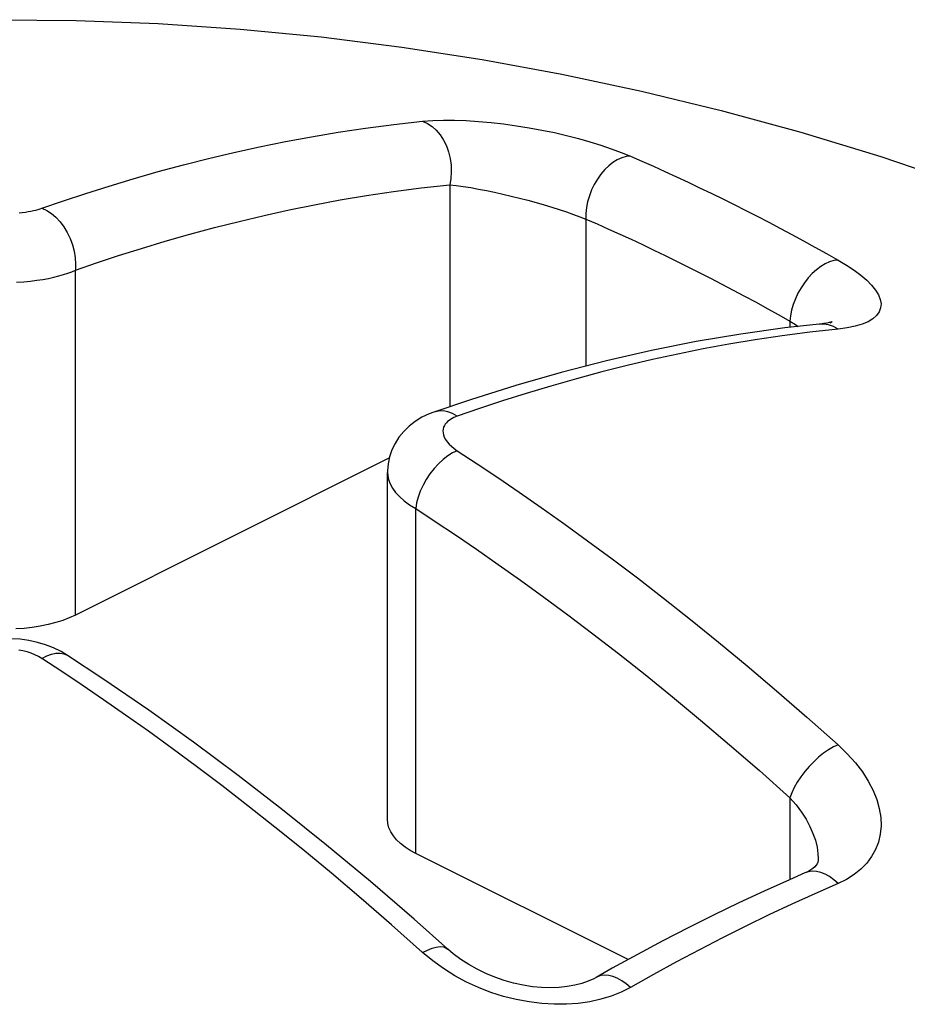
# Model space of a CAD drawing. Extents: x -787 to 483, y -1403 to 1048.
# Drawn here: x -385 to -383, y 685 to 687 of the extents above; entities that cross this region are included whole.
import ezdxf

# ---------------------------------------------------------------- set-up
doc = ezdxf.new("R2010")
doc.units = 0
doc.header["$LTSCALE"] = 16.335
doc.layers.get('0').update_dxf_attribs({"linetype": 'CONTINUOUS'})

msp = doc.modelspace()

# ---------------------------------------------------------------- linework, layer by layer
at = {"color": 7, "linetype": 'CONTINUOUS'}
for p, q in [((-385.0961, 687.0325), (-384.9247, 687.0308)), ((-384.9247, 687.0308), (-384.7542, 687.0243)), ((-384.7542, 687.0243), (-384.5838, 687.0128)), ((-384.5838, 687.0128), (-384.415, 686.9966)), ((-384.415, 686.9966), (-384.2477, 686.9756)), ((-384.2477, 686.9756), (-384.0809, 686.9499)), ((-384.0809, 686.9499), (-383.9149, 686.9195)), ((-383.9149, 686.9195), (-383.7496, 686.8843)), ((-383.7496, 686.8843), (-383.5843, 686.8441)), ((-383.5843, 686.8441), (-383.4187, 686.7988)), ((-383.4187, 686.7988), (-383.2526, 686.7481)), ((-383.2526, 686.7481), (-383.086, 686.6918)), ((-383.3803, 686.4003), (-383.4518, 686.3923)), ((-383.3787, 686.4005), (-383.3803, 686.4003)), ((-383.371, 686.4015), (-383.3787, 686.4005)), ((-383.3647, 686.4025), (-383.371, 686.4015)), ((-383.3599, 686.4036), (-383.3647, 686.4025)), ((-383.3565, 686.4045), (-383.3599, 686.4036)), ((-383.3578, 686.403), (-383.3564, 686.4039)), ((-383.3544, 686.4052), (-383.3565, 686.4045)), ((-383.3564, 686.4039), (-383.3544, 686.4052)), ((-383.3544, 686.4052), (-383.3537, 686.4055)), ((-383.3537, 686.4055), (-383.3544, 686.4052)), ((-383.5436, 686.3796), (-383.636, 686.3639)), ((-383.4518, 686.3923), (-383.5436, 686.3796)), ((-383.636, 686.3639), (-383.729, 686.3455)), ((-383.729, 686.3455), (-383.8224, 686.3242)), ((-383.8224, 686.3242), (-383.9163, 686.3001)), ((-383.9163, 686.3001), (-384.0106, 686.2732)), ((-384.0106, 686.2732), (-384.1052, 686.2434)), ((-384.1052, 686.2434), (-384.1813, 686.2176)), ((-384.1906, 686.214), (-384.2058, 686.2068)), ((-384.1814, 686.2175), (-384.1906, 686.214)), ((-384.1813, 686.2176), (-384.1814, 686.2175)), ((-384.2198, 686.1983), (-384.2325, 686.1885)), ((-384.2058, 686.2068), (-384.2198, 686.1983)), ((-384.2438, 686.1776), (-384.2536, 686.1655)), ((-384.2325, 686.1885), (-384.2438, 686.1776)), ((-384.2618, 686.1526), (-384.2684, 686.139)), ((-384.2536, 686.1655), (-384.2618, 686.1526)), ((-384.2684, 686.139), (-384.2731, 686.1248)), ((-384.2736, 686.1224), (-384.926, 685.7962)), ((-384.2762, 686.1104), (-384.2774, 686.0958)), ((-384.2731, 686.1248), (-384.2762, 686.1104)), ((-384.2774, 686.0958), (-384.2775, 686.0921)), ((-384.2775, 685.372), (-384.2775, 686.0922)), ((-384.9524, 685.7851), (-384.9669, 685.7805)), ((-384.9387, 685.7904), (-384.9524, 685.7851)), ((-384.926, 685.7962), (-384.9387, 685.7904)), ((-385.0328, 685.7685), (-385.0501, 685.7673)), ((-385.0157, 685.7703), (-385.0328, 685.7685)), ((-384.9989, 685.773), (-385.0157, 685.7703)), ((-384.9825, 685.7765), (-384.9989, 685.773)), ((-384.9669, 685.7805), (-384.9825, 685.7765)), ((-385.0405, 685.7458), (-385.0585, 685.7471)), ((-385.0226, 685.7432), (-385.0405, 685.7458)), ((-385.0051, 685.7394), (-385.0226, 685.7432)), ((-384.988, 685.7342), (-385.0051, 685.7394)), ((-384.9716, 685.7278), (-384.988, 685.7342)), ((-384.9558, 685.7202), (-384.9716, 685.7278)), ((-384.9423, 685.7121), (-384.9558, 685.7202)), ((-384.8671, 685.6625), (-384.9423, 685.7121)), ((-384.7736, 685.5984), (-384.8671, 685.6625)), ((-384.6805, 685.5319), (-384.7736, 685.5984)), ((-384.5879, 685.4631), (-384.6805, 685.5319)), ((-384.4957, 685.3919), (-384.5879, 685.4631)), ((-384.404, 685.3185), (-384.4957, 685.3919)), ((-384.2767, 685.3633), (-384.2775, 685.372)), ((-384.2745, 685.3546), (-384.2767, 685.3633)), ((-384.2707, 685.3461), (-384.2745, 685.3546)), ((-384.2653, 685.3377), (-384.2707, 685.3461)), ((-384.2585, 685.3295), (-384.2653, 685.3377)), ((-384.3129, 685.2428), (-384.404, 685.3185)), ((-384.2504, 685.3217), (-384.2585, 685.3295)), ((-384.2411, 685.3144), (-384.2504, 685.3217)), ((-384.2306, 685.3076), (-384.2411, 685.3144)), ((-384.2189, 685.3013), (-384.2306, 685.3076)), ((-383.7777, 685.0806), (-384.2189, 685.3013)), ((-383.3896, 685.2736), (-383.3938, 685.27)), ((-383.3867, 685.2768), (-383.3896, 685.2736)), ((-383.3848, 685.2798), (-383.3867, 685.2768)), ((-383.3834, 685.283), (-383.3848, 685.2798)), ((-383.3827, 685.2865), (-383.3834, 685.283)), ((-383.3825, 685.2903), (-383.3827, 685.2865)), ((-383.3825, 685.2902), (-383.3825, 685.29)), ((-383.4101, 685.2607), (-383.4421, 685.2467)), ((-383.41, 685.2608), (-383.4101, 685.2607)), ((-383.4076, 685.2619), (-383.41, 685.2608)), ((-383.3999, 685.2659), (-383.4076, 685.2619)), ((-383.3938, 685.27), (-383.3999, 685.2659)), ((-384.2224, 685.1649), (-384.3129, 685.2428)), ((-383.4421, 685.2467), (-383.4947, 685.223)), ((-383.4947, 685.223), (-383.5473, 685.1984)), ((-383.5473, 685.1984), (-383.6, 685.173)), ((-383.6, 685.173), (-383.6526, 685.1467)), ((-384.152, 685.1024), (-384.2224, 685.1649)), ((-383.6526, 685.1467), (-383.7052, 685.1196)), ((-383.7052, 685.1196), (-383.7578, 685.0916)), ((-384.1408, 685.0928), (-384.152, 685.1024)), ((-384.1253, 685.0812), (-384.1408, 685.0928)), ((-383.7578, 685.0916), (-383.8103, 685.0627)), ((-384.1088, 685.0705), (-384.1253, 685.0812)), ((-384.0913, 685.0606), (-384.1088, 685.0705)), ((-384.073, 685.0518), (-384.0913, 685.0606)), ((-384.0542, 685.044), (-384.073, 685.0518)), ((-383.8103, 685.0627), (-383.844, 685.0438)), ((-384.0349, 685.0373), (-384.0542, 685.044)), ((-384.0154, 685.0318), (-384.0349, 685.0373)), ((-383.9958, 685.0275), (-384.0154, 685.0318)), ((-383.9763, 685.0245), (-383.9958, 685.0275)), ((-383.888, 685.0276), (-383.9038, 685.0247)), ((-383.8734, 685.0314), (-383.888, 685.0276)), ((-383.8604, 685.0359), (-383.8734, 685.0314)), ((-383.849, 685.0411), (-383.8604, 685.0359)), ((-383.844, 685.0438), (-383.849, 685.0411)), ((-383.9572, 685.0227), (-383.9763, 685.0245)), ((-383.9386, 685.0222), (-383.9572, 685.0227)), ((-383.9207, 685.0229), (-383.9386, 685.0222)), ((-383.9038, 685.0247), (-383.9207, 685.0229))]:
    msp.add_line(p, q, dxfattribs=at)
at = {"color": 9, "linetype": 'CONTINUOUS'}
for p, q in [((-384.3802, 686.7987), (-384.3229, 686.8072)), ((-384.3229, 686.8072), (-384.2642, 686.8149)), ((-384.2642, 686.8149), (-384.2044, 686.8215)), ((-384.2044, 686.8215), (-384.1833, 686.8231)), ((-384.2044, 686.8215), (-384.1944, 686.817)), ((-384.1944, 686.817), (-384.1849, 686.8108)), ((-384.1849, 686.8108), (-384.1761, 686.8028)), ((-384.1833, 686.8231), (-384.1612, 686.8238)), ((-384.1612, 686.8238), (-384.1381, 686.8238)), ((-384.1381, 686.8238), (-384.1137, 686.823)), ((-384.1137, 686.823), (-384.0883, 686.8214)), ((-384.0883, 686.8214), (-384.0624, 686.8191)), ((-384.0624, 686.8191), (-384.0361, 686.8161)), ((-384.0361, 686.8161), (-384.0094, 686.8124)), ((-384.0094, 686.8124), (-383.9829, 686.8081)), ((-383.9829, 686.8081), (-383.9567, 686.8033)), ((-384.4897, 686.7793), (-384.4357, 686.7893)), ((-384.4357, 686.7893), (-384.3802, 686.7987)), ((-384.1761, 686.8028), (-384.1681, 686.7934)), ((-384.1681, 686.7934), (-384.1611, 686.7826)), ((-383.9567, 686.8033), (-383.9307, 686.7979)), ((-383.9307, 686.7979), (-383.9054, 686.792)), ((-383.9054, 686.792), (-383.8808, 686.7857)), ((-383.8808, 686.7857), (-383.8569, 686.779)), ((-384.5966, 686.7567), (-384.5434, 686.7684)), ((-384.5434, 686.7684), (-384.4897, 686.7793)), ((-384.1611, 686.7826), (-384.1552, 686.7707)), ((-384.1552, 686.7707), (-384.1506, 686.7579)), ((-383.8569, 686.779), (-383.8341, 686.7719)), ((-383.8341, 686.7719), (-383.8124, 686.7646)), ((-383.8124, 686.7646), (-383.792, 686.757)), ((-384.7015, 686.731), (-384.6491, 686.7442)), ((-384.6491, 686.7442), (-384.5966, 686.7567)), ((-384.1506, 686.7579), (-384.1473, 686.7445)), ((-384.1473, 686.7445), (-384.1454, 686.7307)), ((-383.7908, 686.7456), (-383.7999, 686.7416)), ((-383.792, 686.757), (-383.7728, 686.7491)), ((-383.7817, 686.7482), (-383.7908, 686.7456)), ((-383.7728, 686.7491), (-383.7817, 686.7482)), ((-383.7728, 686.7491), (-383.7489, 686.7387)), ((-384.754, 686.717), (-384.7015, 686.731)), ((-384.1454, 686.7307), (-384.1449, 686.7168)), ((-383.8178, 686.7292), (-383.8262, 686.7211)), ((-383.809, 686.7361), (-383.8178, 686.7292)), ((-383.7999, 686.7416), (-383.809, 686.7361)), ((-383.7489, 686.7387), (-383.7249, 686.728)), ((-383.7249, 686.728), (-383.701, 686.7172)), ((-384.8057, 686.7021), (-384.754, 686.717)), ((-384.1458, 686.703), (-384.1482, 686.6897)), ((-384.1449, 686.7168), (-384.1458, 686.703)), ((-383.8341, 686.7118), (-383.8414, 686.7016)), ((-383.8262, 686.7211), (-383.8341, 686.7118)), ((-383.701, 686.7172), (-383.677, 686.7062)), ((-383.677, 686.7062), (-383.653, 686.695)), ((-384.9042, 686.6718), (-384.8559, 686.687)), ((-384.8559, 686.687), (-384.8057, 686.7021)), ((-384.2648, 686.6756), (-384.2072, 686.6831)), ((-384.2072, 686.6831), (-384.1482, 686.6897)), ((-384.1482, 686.6897), (-384.1482, 686.2288)), ((-384.1482, 686.6897), (-384.1346, 686.6881)), ((-384.1346, 686.6881), (-384.12, 686.6861)), ((-384.12, 686.6861), (-384.1046, 686.6837)), ((-384.1046, 686.6837), (-384.0885, 686.6809)), ((-383.8479, 686.6905), (-383.8534, 686.6789)), ((-383.8414, 686.7016), (-383.8479, 686.6905)), ((-383.653, 686.695), (-383.629, 686.6836)), ((-383.629, 686.6836), (-383.605, 686.6721)), ((-384.9508, 686.6564), (-384.9042, 686.6718)), ((-384.3757, 686.6582), (-384.3211, 686.6673)), ((-384.3211, 686.6673), (-384.2648, 686.6756)), ((-384.0885, 686.6809), (-384.072, 686.6777)), ((-384.072, 686.6777), (-384.0551, 686.6742)), ((-384.0551, 686.6742), (-384.0378, 686.6704)), ((-384.0378, 686.6704), (-384.0204, 686.6662)), ((-384.0204, 686.6662), (-384.003, 686.6619)), ((-384.003, 686.6619), (-383.9857, 686.6574)), ((-383.858, 686.6669), (-383.8616, 686.6546)), ((-383.8534, 686.6789), (-383.858, 686.6669)), ((-383.605, 686.6721), (-383.581, 686.6604)), ((-384.9955, 686.6409), (-384.9508, 686.6564)), ((-384.4815, 686.6375), (-384.4289, 686.6482)), ((-384.4289, 686.6482), (-384.3757, 686.6582)), ((-383.9857, 686.6574), (-383.9688, 686.6527)), ((-383.9688, 686.6527), (-383.9522, 686.6479)), ((-383.9522, 686.6479), (-383.9361, 686.6431)), ((-383.9361, 686.6431), (-383.9205, 686.6382)), ((-383.864, 686.6423), (-383.8653, 686.6302)), ((-383.8616, 686.6546), (-383.864, 686.6423)), ((-383.581, 686.6604), (-383.557, 686.6485)), ((-383.557, 686.6485), (-383.5331, 686.6364)), ((-385.0431, 686.6315), (-385.0363, 686.6321)), ((-385.0363, 686.6321), (-385.0299, 686.6329)), ((-385.0299, 686.6329), (-385.0239, 686.6339)), ((-385.0239, 686.6339), (-385.0183, 686.6349)), ((-385.0183, 686.6349), (-385.013, 686.636)), ((-385.013, 686.636), (-385.0082, 686.6371)), ((-385.0082, 686.6371), (-385.0036, 686.6383)), ((-385.0036, 686.6383), (-384.9994, 686.6396)), ((-384.9994, 686.6396), (-384.9955, 686.6409)), ((-384.9955, 686.6409), (-384.9856, 686.6364)), ((-384.9856, 686.6364), (-384.9759, 686.6301)), ((-384.9759, 686.6301), (-384.9667, 686.6223)), ((-384.9667, 686.6223), (-384.958, 686.613)), ((-384.5856, 686.6137), (-384.5339, 686.626)), ((-384.5339, 686.626), (-384.4815, 686.6375)), ((-383.9205, 686.6382), (-383.9055, 686.6332)), ((-383.9055, 686.6332), (-383.8913, 686.6283)), ((-383.8913, 686.6283), (-383.8778, 686.6234)), ((-383.8778, 686.6234), (-383.8654, 686.6185)), ((-383.8653, 686.6302), (-383.8654, 686.6185)), ((-383.5331, 686.6364), (-383.5091, 686.6242)), ((-383.5091, 686.6242), (-383.4851, 686.6117)), ((-384.958, 686.613), (-384.9501, 686.6024)), ((-384.9501, 686.6024), (-384.943, 686.5908)), ((-384.6883, 686.5869), (-384.6369, 686.6007)), ((-384.6369, 686.6007), (-384.5856, 686.6137)), ((-383.8654, 686.6185), (-383.8654, 686.3132)), ((-383.8654, 686.6185), (-383.8418, 686.6083)), ((-383.8418, 686.6083), (-383.8183, 686.5978)), ((-383.4851, 686.6117), (-383.4611, 686.5991)), ((-384.943, 686.5908), (-384.937, 686.5783)), ((-384.7393, 686.5723), (-384.6883, 686.5869)), ((-383.8183, 686.5978), (-383.7947, 686.5872)), ((-383.7947, 686.5872), (-383.7711, 686.5764)), ((-383.4611, 686.5991), (-383.4371, 686.5863)), ((-383.4371, 686.5863), (-383.4131, 686.5733)), ((-384.937, 686.5783), (-384.9322, 686.5653)), ((-384.9322, 686.5653), (-384.9286, 686.5518)), ((-384.7887, 686.5574), (-384.7393, 686.5723)), ((-383.7711, 686.5764), (-383.7475, 686.5654)), ((-383.7475, 686.5654), (-383.7239, 686.5542)), ((-383.4131, 686.5733), (-383.3892, 686.5602)), ((-383.3892, 686.5602), (-383.3652, 686.5468)), ((-384.9286, 686.5518), (-384.9264, 686.5383)), ((-384.8819, 686.5275), (-384.8361, 686.5426)), ((-384.8361, 686.5426), (-384.7887, 686.5574)), ((-383.7239, 686.5542), (-383.7003, 686.5428)), ((-383.7003, 686.5428), (-383.6768, 686.5313)), ((-383.3652, 686.5468), (-383.3413, 686.5333)), ((-384.9264, 686.5383), (-384.9255, 686.525)), ((-384.926, 686.5121), (-384.8819, 686.5275)), ((-384.9255, 686.525), (-384.926, 686.5121)), ((-383.6768, 686.5313), (-383.6532, 686.5196)), ((-383.6532, 686.5196), (-383.6297, 686.5078)), ((-383.377, 686.5201), (-383.386, 686.5133)), ((-383.3679, 686.5256), (-383.377, 686.5201)), ((-383.3587, 686.5296), (-383.3679, 686.5256)), ((-383.3498, 686.5322), (-383.3587, 686.5296)), ((-383.3413, 686.5333), (-383.3498, 686.5322)), ((-383.3413, 686.5333), (-383.3236, 686.5228)), ((-383.3236, 686.5228), (-383.3078, 686.5122)), ((-384.9707, 686.4978), (-384.9604, 686.5004)), ((-384.9604, 686.5004), (-384.9509, 686.5032)), ((-384.9509, 686.5032), (-384.9419, 686.5061)), ((-384.9419, 686.5061), (-384.9336, 686.5091)), ((-384.9336, 686.5091), (-384.926, 686.5121)), ((-384.926, 685.7962), (-384.926, 686.5121)), ((-383.6297, 686.5078), (-383.6061, 686.4957)), ((-383.3948, 686.5053), (-383.4032, 686.4963)), ((-383.386, 686.5133), (-383.3948, 686.5053)), ((-383.3078, 686.5122), (-383.2938, 686.5018)), ((-383.2938, 686.5018), (-383.2817, 686.4913)), ((-385.0483, 686.4876), (-385.0335, 686.4884)), ((-385.0335, 686.4884), (-385.0194, 686.4897)), ((-385.0194, 686.4897), (-385.0061, 686.4913)), ((-385.0061, 686.4913), (-384.9935, 686.4932)), ((-384.9935, 686.4932), (-384.9817, 686.4954)), ((-384.9817, 686.4954), (-384.9707, 686.4978)), ((-383.6061, 686.4957), (-383.5825, 686.4835)), ((-383.5825, 686.4835), (-383.5589, 686.4711)), ((-383.411, 686.4864), (-383.4181, 686.4757)), ((-383.4032, 686.4963), (-383.411, 686.4864)), ((-383.2817, 686.4913), (-383.2715, 686.481)), ((-383.2715, 686.481), (-383.2634, 686.4709)), ((-383.5589, 686.4711), (-383.5353, 686.4585)), ((-383.5353, 686.4585), (-383.5117, 686.4457)), ((-383.4245, 686.4644), (-383.4299, 686.4528)), ((-383.4181, 686.4757), (-383.4245, 686.4644)), ((-383.2634, 686.4709), (-383.2574, 686.4611)), ((-383.2574, 686.4611), (-383.2535, 686.4516)), ((-383.5117, 686.4457), (-383.4882, 686.4328)), ((-383.4344, 686.441), (-383.4377, 686.4292)), ((-383.4299, 686.4528), (-383.4344, 686.441)), ((-383.2535, 686.4516), (-383.2519, 686.4425)), ((-383.2519, 686.4425), (-383.2527, 686.4339)), ((-383.4882, 686.4328), (-383.4646, 686.4197)), ((-383.4646, 686.4197), (-383.4411, 686.4064)), ((-383.44, 686.4176), (-383.4411, 686.4064)), ((-383.4377, 686.4292), (-383.44, 686.4176)), ((-383.2611, 686.4183), (-383.2688, 686.4115)), ((-383.2557, 686.4257), (-383.2611, 686.4183)), ((-383.2527, 686.4339), (-383.2557, 686.4257)), ((-383.4411, 686.4064), (-383.4411, 686.3935)), ((-383.4411, 686.4064), (-383.4296, 686.3992)), ((-383.4296, 686.3992), (-383.424, 686.3954)), ((-383.3714, 686.4005), (-383.3803, 686.4003)), ((-383.3611, 686.3989), (-383.3714, 686.4005)), ((-383.351, 686.3953), (-383.3611, 686.3989)), ((-383.2912, 686.4003), (-383.3057, 686.396)), ((-383.2789, 686.4054), (-383.2912, 686.4003)), ((-383.2688, 686.4115), (-383.2789, 686.4054)), ((-383.4577, 686.3761), (-383.5138, 686.3677)), ((-383.4002, 686.3836), (-383.4577, 686.3761)), ((-383.3413, 686.39), (-383.4002, 686.3836)), ((-383.3413, 686.39), (-383.351, 686.3953)), ((-383.3224, 686.3926), (-383.3413, 686.39)), ((-383.3057, 686.396), (-383.3224, 686.3926)), ((-383.5684, 686.3586), (-383.6216, 686.3489)), ((-383.5138, 686.3677), (-383.5684, 686.3586)), ((-383.6743, 686.3381), (-383.7271, 686.3266)), ((-383.6216, 686.3489), (-383.6743, 686.3381)), ((-383.7797, 686.3144), (-383.832, 686.3011)), ((-383.7271, 686.3266), (-383.7797, 686.3144)), ((-383.832, 686.3011), (-383.8849, 686.2868)), ((-383.8849, 686.2868), (-383.9381, 686.2718)), ((-383.9895, 686.2564), (-384.0387, 686.2408)), ((-383.9381, 686.2718), (-383.9895, 686.2564)), ((-384.0387, 686.2408), (-384.0863, 686.2251)), ((-384.1716, 686.2198), (-384.1813, 686.2176)), ((-384.162, 686.22), (-384.1716, 686.2198)), ((-384.1522, 686.2183), (-384.162, 686.22)), ((-384.1422, 686.2147), (-384.1522, 686.2183)), ((-384.1324, 686.2093), (-384.1422, 686.2147)), ((-384.0863, 686.2251), (-384.1324, 686.2093)), ((-384.1574, 686.1926), (-384.1593, 686.1895)), ((-384.1551, 686.1954), (-384.1574, 686.1926)), ((-384.1525, 686.1981), (-384.1551, 686.1954)), ((-384.1496, 686.2005), (-384.1525, 686.1981)), ((-384.1465, 686.2026), (-384.1496, 686.2005)), ((-384.1432, 686.2046), (-384.1465, 686.2026)), ((-384.1397, 686.2064), (-384.1432, 686.2046)), ((-384.1362, 686.208), (-384.1397, 686.2064)), ((-384.1324, 686.2093), (-384.1362, 686.208)), ((-384.1618, 686.1824), (-384.1622, 686.1786)), ((-384.1622, 686.1786), (-384.162, 686.1745)), ((-384.162, 686.1745), (-384.1611, 686.1701)), ((-384.1608, 686.1861), (-384.1618, 686.1824)), ((-384.1593, 686.1895), (-384.1608, 686.1861)), ((-384.1611, 686.1701), (-384.1594, 686.1656)), ((-384.1594, 686.1656), (-384.1569, 686.1609)), ((-384.1569, 686.1609), (-384.1536, 686.1561)), ((-384.1536, 686.1561), (-384.1495, 686.1513)), ((-384.1495, 686.1513), (-384.1446, 686.1467)), ((-384.1422, 686.1329), (-384.1522, 686.1268)), ((-384.1446, 686.1467), (-384.1389, 686.142)), ((-384.1324, 686.1374), (-384.1422, 686.1329)), ((-384.1389, 686.142), (-384.1324, 686.1374)), ((-384.1324, 686.1374), (-384.0911, 686.1104)), ((-384.1716, 686.1104), (-384.1807, 686.1004)), ((-384.162, 686.1192), (-384.1716, 686.1104)), ((-384.1522, 686.1268), (-384.162, 686.1192)), ((-384.0911, 686.1104), (-384.0483, 686.0818)), ((-384.2775, 686.0922), (-384.2771, 686.0858)), ((-384.1892, 686.0895), (-384.1969, 686.0779)), ((-384.1807, 686.1004), (-384.1892, 686.0895)), ((-384.2771, 686.0858), (-384.2753, 686.0774)), ((-384.2753, 686.0774), (-384.2721, 686.0688)), ((-384.1969, 686.0779), (-384.2037, 686.0658)), ((-384.0483, 686.0818), (-384.004, 686.0516)), ((-384.2721, 686.0688), (-384.2673, 686.0599)), ((-384.2673, 686.0599), (-384.2608, 686.051)), ((-384.2608, 686.051), (-384.2526, 686.0421)), ((-384.2093, 686.0534), (-384.2138, 686.041)), ((-384.2037, 686.0658), (-384.2093, 686.0534)), ((-384.004, 686.0516), (-383.9582, 686.0197)), ((-384.2526, 686.0421), (-384.243, 686.0335)), ((-384.243, 686.0335), (-384.2317, 686.0251)), ((-384.217, 686.0289), (-384.2189, 686.0172)), ((-384.2138, 686.041), (-384.217, 686.0289)), ((-384.2317, 686.0251), (-384.2189, 686.0172)), ((-384.2189, 685.3013), (-384.2189, 686.0172)), ((-384.2189, 686.0172), (-384.1783, 685.9907)), ((-383.9582, 686.0197), (-383.9108, 685.9862)), ((-384.1783, 685.9907), (-384.1362, 685.9625)), ((-383.9108, 685.9862), (-383.8617, 685.9506)), ((-384.1362, 685.9625), (-384.0926, 685.9328)), ((-383.8617, 685.9506), (-383.8108, 685.913)), ((-384.0926, 685.9328), (-384.0476, 685.9014)), ((-383.8108, 685.913), (-383.7582, 685.8733)), ((-384.0476, 685.9014), (-384.001, 685.8685)), ((-384.001, 685.8685), (-383.9527, 685.8335)), ((-383.7582, 685.8733), (-383.7038, 685.8313)), ((-383.9527, 685.8335), (-383.9027, 685.7965)), ((-383.7038, 685.8313), (-383.6477, 685.7869)), ((-383.9027, 685.7965), (-383.8509, 685.7575)), ((-383.6477, 685.7869), (-383.5898, 685.7402)), ((-383.8509, 685.7575), (-383.7975, 685.7162)), ((-385.0352, 685.7218), (-385.0438, 685.7234)), ((-385.0265, 685.7196), (-385.0352, 685.7218)), ((-383.5898, 685.7402), (-383.5302, 685.6909)), ((-385.0181, 685.7169), (-385.0265, 685.7196)), ((-385.0102, 685.7138), (-385.0181, 685.7169)), ((-385.0027, 685.7101), (-385.0102, 685.7138)), ((-384.9955, 685.7059), (-385.0027, 685.7101)), ((-384.9955, 685.7059), (-384.9856, 685.7112)), ((-384.9545, 685.6789), (-384.9955, 685.7059)), ((-384.9856, 685.7112), (-384.9759, 685.7149)), ((-384.9759, 685.7149), (-384.9667, 685.7169)), ((-384.9667, 685.7169), (-384.958, 685.7172)), ((-384.958, 685.7172), (-384.9501, 685.7157)), ((-384.9501, 685.7157), (-384.943, 685.7126)), ((-384.943, 685.7126), (-384.9423, 685.7121)), ((-383.7975, 685.7162), (-383.7423, 685.6726)), ((-383.5302, 685.6909), (-383.469, 685.6389)), ((-384.9118, 685.6505), (-384.9545, 685.6789)), ((-383.7423, 685.6726), (-383.6854, 685.6267)), ((-384.8675, 685.6204), (-384.9118, 685.6505)), ((-384.8217, 685.5886), (-384.8675, 685.6204)), ((-383.6854, 685.6267), (-383.6268, 685.5782)), ((-383.469, 685.6389), (-383.406, 685.5843)), ((-384.7744, 685.555), (-384.8217, 685.5886)), ((-383.406, 685.5843), (-383.3413, 685.5269)), ((-383.6268, 685.5782), (-383.5666, 685.527)), ((-384.7252, 685.5194), (-384.7744, 685.555)), ((-384.6743, 685.4818), (-384.7252, 685.5194)), ((-383.5666, 685.527), (-383.5047, 685.4733)), ((-383.351, 685.5223), (-383.3611, 685.5164)), ((-383.3413, 685.5269), (-383.351, 685.5223)), ((-383.3413, 685.5269), (-383.3222, 685.5082)), ((-383.3817, 685.5009), (-383.3918, 685.4916)), ((-383.3714, 685.5092), (-383.3817, 685.5009)), ((-383.3611, 685.5164), (-383.3714, 685.5092)), ((-383.3222, 685.5082), (-383.3053, 685.4894)), ((-384.6218, 685.4421), (-384.6743, 685.4818)), ((-383.4014, 685.4816), (-383.4105, 685.471)), ((-383.3918, 685.4916), (-383.4014, 685.4816)), ((-383.3053, 685.4894), (-383.2907, 685.4705)), ((-383.5047, 685.4733), (-383.4411, 685.4169)), ((-383.4187, 685.4601), (-383.4261, 685.449)), ((-383.4105, 685.471), (-383.4187, 685.4601)), ((-383.2907, 685.4705), (-383.2784, 685.4514)), ((-384.5674, 685.4001), (-384.6218, 685.4421)), ((-383.4323, 685.438), (-383.4374, 685.4272)), ((-383.4261, 685.449), (-383.4323, 685.438)), ((-383.2784, 685.4514), (-383.2685, 685.4322)), ((-383.4374, 685.4272), (-383.4411, 685.4169)), ((-383.4411, 685.4169), (-383.4411, 685.2472)), ((-383.4411, 685.4169), (-383.4285, 685.4021)), ((-383.2685, 685.4322), (-383.2609, 685.4132)), ((-384.5113, 685.3559), (-384.5674, 685.4001)), ((-383.4285, 685.4021), (-383.4174, 685.3872)), ((-383.2609, 685.4132), (-383.2556, 685.3945)), ((-383.2556, 685.3945), (-383.2526, 685.3761)), ((-383.4174, 685.3872), (-383.4078, 685.3722)), ((-383.2526, 685.3761), (-383.2519, 685.3583)), ((-384.4536, 685.3092), (-384.5113, 685.3559)), ((-383.4078, 685.3722), (-383.3998, 685.3574)), ((-383.3998, 685.3574), (-383.3934, 685.3428)), ((-383.2519, 685.3583), (-383.2535, 685.3411)), ((-383.3934, 685.3428), (-383.3884, 685.3284)), ((-383.2535, 685.3411), (-383.2574, 685.3247)), ((-383.3884, 685.3284), (-383.3849, 685.3142)), ((-383.3849, 685.3142), (-383.383, 685.3005)), ((-383.2574, 685.3247), (-383.2634, 685.3091)), ((-384.3939, 685.2599), (-384.4536, 685.3092)), ((-383.383, 685.3005), (-383.3825, 685.2902)), ((-383.2715, 685.2946), (-383.2817, 685.281)), ((-383.2634, 685.3091), (-383.2715, 685.2946)), ((-383.2817, 685.281), (-383.2939, 685.2685)), ((-384.3323, 685.2079), (-384.3939, 685.2599)), ((-383.4032, 685.263), (-383.41, 685.2608)), ((-383.3948, 685.2641), (-383.4032, 685.263)), ((-383.386, 685.2637), (-383.3948, 685.2641)), ((-383.377, 685.2616), (-383.386, 685.2637)), ((-383.3679, 685.258), (-383.377, 685.2616)), ((-383.3587, 685.253), (-383.3679, 685.258)), ((-383.3498, 685.2465), (-383.3587, 685.253)), ((-383.3078, 685.2573), (-383.3236, 685.2474)), ((-383.2939, 685.2685), (-383.3078, 685.2573)), ((-383.3413, 685.2387), (-383.3892, 685.2176)), ((-383.3413, 685.2387), (-383.3498, 685.2465)), ((-383.3236, 685.2474), (-383.3413, 685.2387)), ((-383.3892, 685.2176), (-383.4371, 685.1959)), ((-384.2691, 685.1531), (-384.3323, 685.2079)), ((-383.4371, 685.1959), (-383.4849, 685.1734)), ((-383.4849, 685.1734), (-383.5329, 685.1501)), ((-384.2044, 685.0954), (-384.2691, 685.1531)), ((-383.5329, 685.1501), (-383.5811, 685.126)), ((-383.5811, 685.126), (-383.6291, 685.1012)), ((-384.2044, 685.0954), (-384.1944, 685.1006)), ((-384.1831, 685.0779), (-384.2044, 685.0954)), ((-384.1944, 685.1006), (-384.1849, 685.1045)), ((-384.1849, 685.1045), (-384.1761, 685.1068)), ((-384.1761, 685.1068), (-384.1681, 685.1077)), ((-384.1681, 685.1077), (-384.1611, 685.1069)), ((-384.1611, 685.1069), (-384.1553, 685.1047)), ((-384.1553, 685.1047), (-384.152, 685.1024)), ((-383.6291, 685.1012), (-383.677, 685.0759)), ((-384.161, 685.0619), (-384.1831, 685.0779)), ((-383.677, 685.0759), (-383.7248, 685.0498)), ((-384.1378, 685.0473), (-384.161, 685.0619)), ((-384.1135, 685.0342), (-384.1378, 685.0473)), ((-383.8341, 685.0475), (-383.8414, 685.0451)), ((-383.8262, 685.0484), (-383.8341, 685.0475)), ((-383.8178, 685.0478), (-383.8262, 685.0484)), ((-383.809, 685.0456), (-383.8178, 685.0478)), ((-383.7248, 685.0498), (-383.7728, 685.0229)), ((-384.0883, 685.0226), (-384.1135, 685.0342)), ((-383.8414, 685.0451), (-383.844, 685.0438)), ((-383.7999, 685.042), (-383.809, 685.0456)), ((-383.7908, 685.0369), (-383.7999, 685.042)), ((-383.7817, 685.0306), (-383.7908, 685.0369)), ((-383.7728, 685.0229), (-383.7817, 685.0306)), ((-384.0625, 685.0127), (-384.0883, 685.0226)), ((-384.0364, 685.0044), (-384.0625, 685.0127)), ((-383.792, 685.0132), (-383.8124, 685.005)), ((-383.7728, 685.0229), (-383.792, 685.0132)), ((-384.0098, 684.9977), (-384.0364, 685.0044)), ((-383.9833, 684.9927), (-384.0098, 684.9977)), ((-383.9571, 684.9894), (-383.9833, 684.9927)), ((-383.9311, 684.9879), (-383.9571, 684.9894)), ((-383.9057, 684.988), (-383.9311, 684.9879)), ((-383.881, 684.9898), (-383.9057, 684.988)), ((-383.857, 684.9933), (-383.881, 684.9898)), ((-383.8341, 684.9984), (-383.857, 684.9933)), ((-383.8124, 685.005), (-383.8341, 684.9984))]:
    msp.add_line(p, q, dxfattribs=at)

doc.saveas('drawing.dxf')
